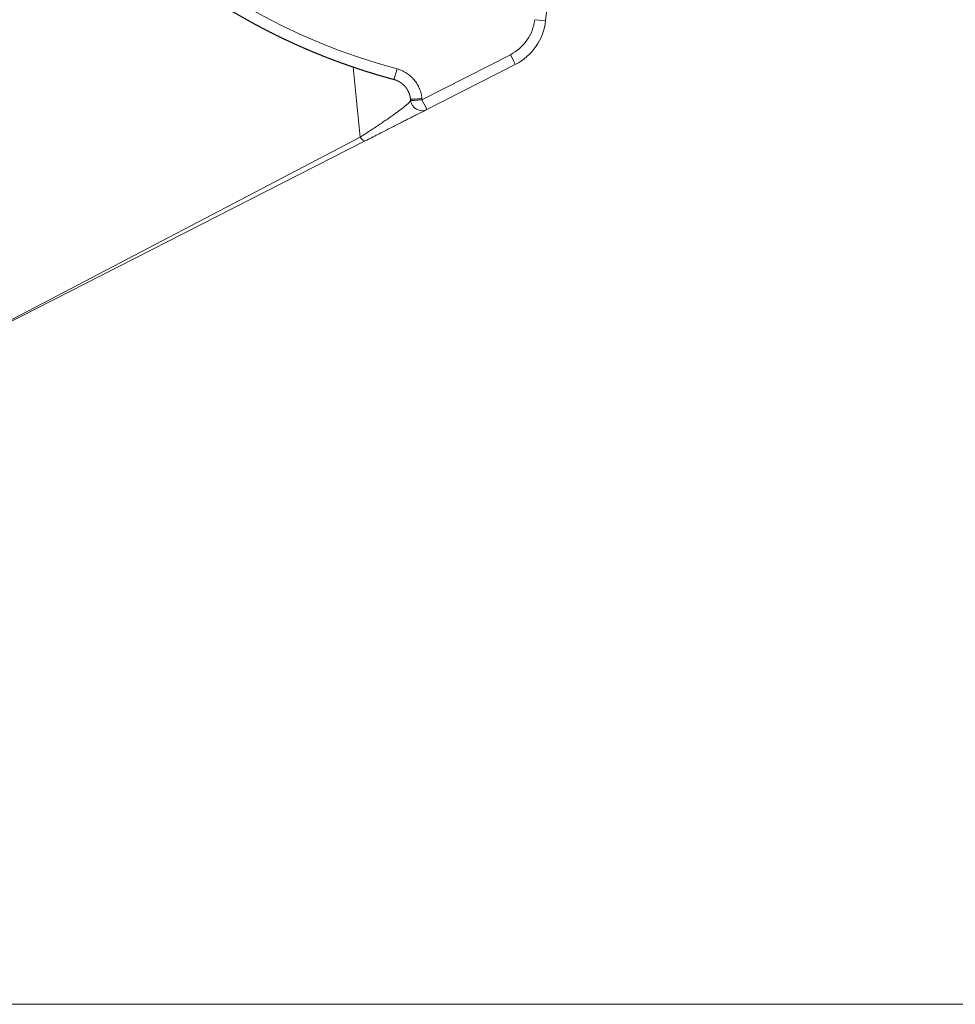
# Model space of a CAD drawing. Units: millimetres. Extents: x 7 to 415, y 5 to 292.
# Drawn here: x 158 to 175, y 95 to 112 of the extents above; entities that cross this region are included whole.
import ezdxf

# ---------------------------------------------------------------- set-up
doc = ezdxf.new("R2010")
doc.units = ezdxf.units.MM
doc.layers.add('1', color=7, linetype='Continuous', true_color=0xffffff)
doc.styles.add('Arial', font='Arial')
doc.dimstyles.get("Standard").update_dxf_attribs({"dimtxt": 0.18, "dimasz": 0.18, "dimexe": 0.18, "dimexo": 0.0625, "dimgap": 0.09, "dimtad": 0, "dimtih": 1, "dimtoh": 1, "dimdec": 4, "dimzin": 0, "dimdsep": 46, "dimtxsty": 'Standard', "dimcen": 0.09, "dimadec": 0, "dimazin": 0, "dimtfac": 1, "dimtdec": 4, "dimtofl": 0, "dimtmove": 0, "dimatfit": 3, "dimfxl": 0, "dimtolj": 1, "dimtzin": 0, "dimarcsym": 0})

# ---------------------------------------------------------------- blocks, each defined once
blk = doc.blocks.new('_U1')
at = {"layer": '1', "color": 18, "lineweight": 13}
for p, q in [((203.588, 132.587), (121.744, 132.587)), ((122.944, 132.587), (122.556, 130.387)), ((122.944, 132.587), (122.944, 103.908)), ((122.944, 132.587), (123.332, 130.387)), ((123.332, 130.387), (122.556, 130.387)), ((122.944, 103.908), (122.556, 106.108)), ((122.556, 106.108), (123.332, 106.108)), ((122.944, 103.908), (123.332, 106.108)), ((134.191, 103.908), (121.744, 103.908))]:
    blk.add_line(p, q, dxfattribs=at)
at = {"layer": '1', "color": 18, "linetype": 'Continuous', "lineweight": 13, "insert": (123.035, 114.866), "char_height": 1.85, "attachment_point": 7, "rotation": 90, "line_spacing_factor": 0.646912, "style": 'Arial'}
blk.add_mtext('\\fArial|b0|i0;\\W0.9000;143.39', dxfattribs=at)
blk = doc.blocks.new('_Closed')
at = {"color": 0, "linetype": 'ByBlock', "lineweight": -2}
for p, q in [((-1, 0.166667), (0, 0)), ((-1, 0.166667), (-1, -0.166667)), ((0, 0), (-1, -0.166667)), ((0, 0), (-1, 0))]:
    blk.add_line(p, q, dxfattribs=at)
blk = doc.blocks.new('_U2')
at = {"layer": '1', "color": 18, "lineweight": 13}
for p, q in [((203.588, 132.587), (116.744, 132.587)), ((117.944, 132.587), (117.556, 130.387)), ((117.944, 101.308), (117.944, 132.587)), ((117.944, 132.587), (118.332, 130.387)), ((118.332, 130.387), (117.556, 130.387)), ((117.944, 101.308), (117.556, 103.508)), ((117.556, 103.508), (118.332, 103.508)), ((117.944, 101.308), (118.332, 103.508)), ((134.185, 101.308), (116.744, 101.308))]:
    blk.add_line(p, q, dxfattribs=at)
at = {"layer": '1', "color": 18, "linetype": 'Continuous', "lineweight": 13, "insert": (118.035, 113.566), "char_height": 1.85, "attachment_point": 7, "rotation": 90, "line_spacing_factor": 0.646912, "style": 'Arial'}
blk.add_mtext('\\fArial|b0|i0;\\W0.9000;156.39', dxfattribs=at)

msp = doc.modelspace()

# ---------------------------------------------------------------- linework, layer by layer
at = {"layer": '1', "color": 155, "linetype": 'Continuous', "lineweight": 13}
for p, q in [((167.5343, 114.3815), (167.3141, 112.4483)), ((165.1151, 111.0423), (166.6874, 111.8434)), ((164.013, 110.379), (163.8895, 111.6229)), ((166.7745, 111.6705), (165.2023, 110.8694)), ((164.9104, 111.0512), (164.9102, 111.0526)), ((164.9122, 111.0301), (164.9104, 111.0512)), ((165.1133, 111.0634), (165.1151, 111.0423)), ((157.6025, 107.0219), (164.013, 110.379)), ((164.1038, 110.3097), (157.6671, 107.03))]:
    msp.add_line(p, q, dxfattribs=at)
at = {"layer": '1', "color": 8, "linetype": 'Continuous', "lineweight": 18}
msp.add_line((124.5938, 94.9582), (256.1611, 94.9582), dxfattribs=at)
at = {"layer": '1', "color": 155, "linetype": 'Continuous', "lineweight": 13}
for centre, radius, start, end in [((166.3242, 112.5562), 0.8, 297, 353.5), ((166.3205, 112.5615), 1, 297, 353.5), ((165.1115, 111.0476), 0.2, 185, 297)]:
    msp.add_arc(centre, radius, start, end, dxfattribs=at)
for centre, major_axis, ratio, start_param, end_param in [((167.572, 122.4056), (9.1745, 6.4241), 0.9994893, 2.8111195, 3.8397098), ((167.1154, 112.4709), (-0.1987, 0.0226), 0.0239391, 1.5919727, 3.1415927), ((166.6837, 111.8487), (0.0908, -0.1782), 0.0044497, 0, 1.5391459), ((164.6673, 111.5955), (-0.0517, -0.1932), 0.0244801, 0.0000263, 1.5502481), ((165.1096, 111.0686), (-0.1992, -0.0174), 0.0276784, 0, 1.5867751), ((165.1115, 111.0476), (-0.1992, -0.0174), 0.0276784, 0, 1.5867751), ((165.1115, 111.0476), (0.0908, -0.1782), 0.0044497, 0, 1.5391459), ((164.013, 110.4879), (0.0908, -0.1782), 0.2826905, 5.2189186, 6.2831853)]:
    msp.add_ellipse(centre, major_axis=major_axis, ratio=ratio, start_param=start_param, end_param=end_param, dxfattribs=at)
for points, knots in [([(158.2547, 115.837), (158.257, 115.8337), (158.2616, 115.8272), (158.2686, 115.8174), (158.2755, 115.8075), (158.2825, 115.7977), (158.2895, 115.7879), (158.2965, 115.7782), (158.3035, 115.7684), (158.3105, 115.7586), (158.3175, 115.7488), (158.3246, 115.7391), (158.3316, 115.7293), (158.3387, 115.7196), (158.3457, 115.7098), (158.3528, 115.7001), (158.3599, 115.6904), (158.367, 115.6807), (158.3741, 115.671), (158.3812, 115.6613), (158.3884, 115.6516), (158.3955, 115.6419), (158.4027, 115.6322), (158.4098, 115.6225), (158.417, 115.6129), (158.4242, 115.6032), (158.4314, 115.5936), (158.4386, 115.5839), (158.4458, 115.5743), (158.453, 115.5647), (158.4602, 115.5551), (158.4675, 115.5455), (158.4747, 115.5359), (158.482, 115.5263), (158.4892, 115.5167), (158.4965, 115.5071), (158.5038, 115.4975), (158.5111, 115.488), (158.5184, 115.4784), (158.5258, 115.4689), (158.5331, 115.4593), (158.5404, 115.4498), (158.5478, 115.4403), (158.5551, 115.4307), (158.5625, 115.4212), (158.5699, 115.4117), (158.5773, 115.4022), (158.5847, 115.3928), (158.5921, 115.3833), (158.5995, 115.3738), (158.607, 115.3644), (158.6144, 115.3549), (158.6219, 115.3455), (158.6293, 115.336), (158.6368, 115.3266), (158.6443, 115.3172), (158.6518, 115.3077), (158.6593, 115.2983), (158.6668, 115.2889), (158.6743, 115.2796), (158.6818, 115.2702), (158.6894, 115.2608), (158.6969, 115.2514), (158.7045, 115.2421), (158.7121, 115.2327), (158.7196, 115.2234), (158.7272, 115.214), (158.7348, 115.2047), (158.7424, 115.1954), (158.7501, 115.1861), (158.7577, 115.1768), (158.7653, 115.1675), (158.773, 115.1582), (158.7806, 115.1489), (158.7883, 115.1397), (158.796, 115.1304), (158.8037, 115.1211), (158.8114, 115.1119), (158.8191, 115.1027), (158.8268, 115.0934), (158.8345, 115.0842), (158.8423, 115.075), (158.85, 115.0658), (158.8578, 115.0566), (158.8656, 115.0474), (158.8733, 115.0382), (158.8811, 115.0291), (158.8889, 115.0199), (158.8967, 115.0107), (158.9045, 115.0016), (158.9124, 114.9924), (158.9202, 114.9833), (158.928, 114.9742), (158.9359, 114.9651), (158.9438, 114.956), (158.9516, 114.9469), (158.9595, 114.9378), (158.9674, 114.9287), (158.9753, 114.9196), (158.9832, 114.9106), (158.9911, 114.9015), (158.9991, 114.8925), (159.007, 114.8834), (159.015, 114.8744), (159.0229, 114.8654), (159.0309, 114.8564), (159.0389, 114.8474), (159.0469, 114.8384), (159.0549, 114.8294), (159.0629, 114.8204), (159.0709, 114.8114), (159.0789, 114.8025), (159.0869, 114.7935), (159.095, 114.7846), (159.103, 114.7756), (159.1111, 114.7667), (159.1192, 114.7578), (159.1273, 114.7489), (159.1354, 114.7399), (159.1435, 114.7311), (159.1516, 114.7222), (159.1597, 114.7133), (159.1678, 114.7044), (159.176, 114.6956), (159.1841, 114.6867), (159.1923, 114.6779), (159.2004, 114.669), (159.2086, 114.6602), (159.2168, 114.6514), (159.225, 114.6426), (159.2332, 114.6338), (159.2414, 114.625), (159.2496, 114.6162), (159.2579, 114.6074), (159.2661, 114.5987), (159.2744, 114.5899), (159.2826, 114.5812), (159.2909, 114.5724), (159.2992, 114.5637), (159.3075, 114.555), (159.3158, 114.5463), (159.3241, 114.5375), (159.3324, 114.5289), (159.3407, 114.5202), (159.349, 114.5115), (159.3574, 114.5028), (159.3657, 114.4942), (159.3741, 114.4855), (159.3825, 114.4769), (159.3908, 114.4682), (159.3992, 114.4596), (159.4076, 114.451), (159.416, 114.4424), (159.4245, 114.4338), (159.4329, 114.4252), (159.4413, 114.4166), (159.4498, 114.408), (159.4582, 114.3995), (159.4667, 114.3909), (159.4751, 114.3824), (159.4836, 114.3738), (159.4921, 114.3653), (159.5006, 114.3568), (159.5091, 114.3483), (159.5176, 114.3398), (159.5262, 114.3313), (159.5347, 114.3228), (159.5432, 114.3143), (159.5518, 114.3059), (159.5603, 114.2974), (159.5689, 114.289), (159.5775, 114.2805), (159.5861, 114.2721), (159.5947, 114.2637), (159.6033, 114.2553), (159.6119, 114.2469), (159.6205, 114.2385), (159.6291, 114.2301), (159.6378, 114.2217), (159.6464, 114.2134), (159.6551, 114.205), (159.6638, 114.1967), (159.6724, 114.1883), (159.6811, 114.18), (159.6898, 114.1717), (159.6985, 114.1634), (159.7072, 114.1551), (159.7159, 114.1468), (159.7247, 114.1385), (159.7334, 114.1302), (159.7422, 114.122), (159.7509, 114.1137), (159.7597, 114.1055), (159.7684, 114.0972), (159.7772, 114.089), (159.786, 114.0808), (159.7948, 114.0726), (159.8036, 114.0644), (159.8124, 114.0562), (159.8213, 114.048), (159.8301, 114.0398), (159.8389, 114.0317), (159.8478, 114.0235), (159.8566, 114.0154), (159.8655, 114.0073), (159.8744, 113.9991), (159.8833, 113.991), (159.8922, 113.9829), (159.9011, 113.9748), (159.91, 113.9667), (159.9189, 113.9587), (159.9278, 113.9506), (159.9368, 113.9425), (159.9457, 113.9345), (159.9546, 113.9265), (159.9636, 113.9184), (159.9726, 113.9104), (159.9816, 113.9024), (159.9905, 113.8944), (159.9995, 113.8864), (160.0085, 113.8784), (160.0176, 113.8704), (160.0266, 113.8625), (160.0356, 113.8545), (160.0446, 113.8466), (160.0537, 113.8387), (160.0627, 113.8307), (160.0718, 113.8228), (160.0809, 113.8149), (160.0899, 113.807), (160.099, 113.7991), (160.1081, 113.7912), (160.1172, 113.7834), (160.1263, 113.7755), (160.1355, 113.7677), (160.1446, 113.7598), (160.1537, 113.752), (160.1629, 113.7442), (160.172, 113.7364), (160.1812, 113.7286), (160.1904, 113.7208), (160.1995, 113.713), (160.2087, 113.7052), (160.2179, 113.6975), (160.2271, 113.6897), (160.2363, 113.682), (160.2456, 113.6743), (160.2548, 113.6665), (160.264, 113.6588), (160.2733, 113.6511), (160.2825, 113.6434), (160.2918, 113.6357), (160.301, 113.6281), (160.3103, 113.6204), (160.3196, 113.6128), (160.3289, 113.6051), (160.3382, 113.5975), (160.3475, 113.5899), (160.3568, 113.5822), (160.3661, 113.5746), (160.3755, 113.567), (160.3848, 113.5595), (160.3942, 113.5519), (160.4035, 113.5443), (160.4129, 113.5368), (160.4223, 113.5292), (160.4316, 113.5217), (160.441, 113.5142), (160.4504, 113.5066), (160.4598, 113.4991), (160.4692, 113.4916), (160.4787, 113.4842), (160.4881, 113.4767), (160.4975, 113.4692), (160.507, 113.4618), (160.5164, 113.4543), (160.5259, 113.4469), (160.5353, 113.4394), (160.5448, 113.432), (160.5543, 113.4246), (160.5638, 113.4172), (160.5733, 113.4098), (160.5828, 113.4025), (160.5923, 113.3951), (160.6018, 113.3877), (160.6114, 113.3804), (160.6209, 113.3731), (160.6304, 113.3657), (160.64, 113.3584), (160.6496, 113.3511), (160.6591, 113.3438), (160.6687, 113.3365), (160.6783, 113.3293), (160.6879, 113.322), (160.6975, 113.3147), (160.7071, 113.3075), (160.7167, 113.3003), (160.7263, 113.293), (160.736, 113.2858), (160.7456, 113.2786), (160.7552, 113.2714), (160.7649, 113.2643), (160.7746, 113.2571), (160.7842, 113.2499), (160.7939, 113.2428), (160.8036, 113.2356), (160.8133, 113.2285), (160.823, 113.2214), (160.8327, 113.2143), (160.8424, 113.2072), (160.8521, 113.2001), (160.8618, 113.193), (160.8716, 113.1859), (160.8813, 113.1788), (160.8911, 113.1718), (160.9008, 113.1648), (160.9106, 113.1577), (160.9204, 113.1507), (160.9301, 113.1437), (160.9399, 113.1367), (160.9497, 113.1297), (160.9595, 113.1227), (160.9693, 113.1158), (160.9792, 113.1088), (160.989, 113.1019), (160.9988, 113.0949), (161.0086, 113.088), (161.0185, 113.0811), (161.0283, 113.0742), (161.0382, 113.0673), (161.0481, 113.0604), (161.058, 113.0535), (161.0678, 113.0467), (161.0777, 113.0398), (161.0876, 113.033), (161.0975, 113.0261), (161.1074, 113.0193), (161.1174, 113.0125), (161.1273, 113.0057), (161.1372, 112.9989), (161.1472, 112.9921), (161.1571, 112.9854), (161.1671, 112.9786), (161.177, 112.9719), (161.187, 112.9651), (161.197, 112.9584), (161.2069, 112.9517), (161.2169, 112.945), (161.2269, 112.9383), (161.2369, 112.9316), (161.247, 112.9249), (161.257, 112.9183), (161.267, 112.9116), (161.277, 112.905), (161.2871, 112.8983), (161.2971, 112.8917), (161.3072, 112.8851), (161.3172, 112.8785), (161.3273, 112.8719), (161.3374, 112.8653), (161.3475, 112.8588), (161.3575, 112.8522), (161.3676, 112.8456), (161.3777, 112.8391), (161.3879, 112.8326), (161.398, 112.8261), (161.4081, 112.8196), (161.4182, 112.8131), (161.4284, 112.8066), (161.4385, 112.8001), (161.4486, 112.7937), (161.4588, 112.7872), (161.469, 112.7808), (161.4791, 112.7743), (161.4893, 112.7679), (161.4995, 112.7615), (161.5097, 112.7551), (161.5199, 112.7487), (161.5301, 112.7424), (161.5403, 112.736), (161.5505, 112.7296), (161.5608, 112.7233), (161.571, 112.717), (161.5812, 112.7106), (161.5915, 112.7043), (161.6017, 112.698), (161.612, 112.6917), (161.6222, 112.6855), (161.6325, 112.6792), (161.6428, 112.6729), (161.6531, 112.6667), (161.6634, 112.6605), (161.6737, 112.6542), (161.684, 112.648), (161.6943, 112.6418), (161.7046, 112.6356), (161.7149, 112.6294), (161.7253, 112.6233), (161.7356, 112.6171), (161.7459, 112.611), (161.7563, 112.6048), (161.7666, 112.5987), (161.777, 112.5926), (161.7874, 112.5865), (161.7977, 112.5804), (161.8081, 112.5743), (161.8185, 112.5682), (161.8289, 112.5622), (161.8393, 112.5561), (161.8497, 112.5501), (161.8601, 112.5441), (161.8706, 112.538), (161.881, 112.532), (161.8914, 112.526), (161.9019, 112.5201), (161.9123, 112.5141), (161.9228, 112.5081), (161.9332, 112.5022), (161.9437, 112.4962), (161.9542, 112.4903), (161.9646, 112.4844), (161.9751, 112.4785), (161.9856, 112.4726), (161.9961, 112.4667), (162.0066, 112.4608), (162.0171, 112.455), (162.0276, 112.4491), (162.0381, 112.4433), (162.0487, 112.4375), (162.0592, 112.4316), (162.0698, 112.4258), (162.0803, 112.42), (162.0908, 112.4143), (162.1014, 112.4085), (162.112, 112.4027), (162.1225, 112.397), (162.1331, 112.3912), (162.1437, 112.3855), (162.1543, 112.3798), (162.1649, 112.3741), (162.1755, 112.3684), (162.1861, 112.3627), (162.1967, 112.357), (162.2073, 112.3514), (162.2179, 112.3457), (162.2286, 112.3401), (162.2392, 112.3345), (162.2499, 112.3289), (162.2605, 112.3232), (162.2712, 112.3177), (162.2818, 112.3121), (162.2925, 112.3065), (162.3031, 112.3009), (162.3138, 112.2954), (162.3245, 112.2899), (162.3352, 112.2843), (162.3459, 112.2788), (162.3566, 112.2733), (162.3673, 112.2678), (162.378, 112.2623), (162.3887, 112.2569), (162.3995, 112.2514), (162.4102, 112.246), (162.4209, 112.2405), (162.4317, 112.2351), (162.4424, 112.2297), (162.4532, 112.2243), (162.4639, 112.2189), (162.4747, 112.2135), (162.4855, 112.2082), (162.4962, 112.2028), (162.507, 112.1975), (162.5178, 112.1921), (162.5286, 112.1868), (162.5394, 112.1815), (162.5502, 112.1762), (162.561, 112.1709), (162.5718, 112.1656), (162.5826, 112.1604), (162.5935, 112.1551), (162.6043, 112.1499), (162.6151, 112.1446), (162.626, 112.1394), (162.6368, 112.1342), (162.6477, 112.129), (162.6585, 112.1238), (162.6694, 112.1187), (162.6803, 112.1135), (162.6911, 112.1084), (162.702, 112.1032), (162.7129, 112.0981), (162.7238, 112.093), (162.7347, 112.0879), (162.7456, 112.0828), (162.7565, 112.0777), (162.7674, 112.0726), (162.7783, 112.0676), (162.7893, 112.0625), (162.8002, 112.0575), (162.8111, 112.0525), (162.8221, 112.0475), (162.833, 112.0425), (162.844, 112.0375), (162.8549, 112.0325), (162.8659, 112.0275), (162.8769, 112.0226), (162.8878, 112.0176), (162.8988, 112.0127), (162.9098, 112.0078), (162.9208, 112.0029), (162.9318, 111.998), (162.9428, 111.9931), (162.9538, 111.9882), (162.9648, 111.9834), (162.9758, 111.9785), (162.9868, 111.9737), (162.9978, 111.9689), (163.0089, 111.964), (163.0199, 111.9592), (163.0309, 111.9544), (163.042, 111.9497), (163.053, 111.9449), (163.0641, 111.9401), (163.0751, 111.9354), (163.0862, 111.9307), (163.0973, 111.9259), (163.1083, 111.9212), (163.1194, 111.9165), (163.1305, 111.9118), (163.1416, 111.9072), (163.1527, 111.9025), (163.1638, 111.8979), (163.1749, 111.8932), (163.186, 111.8886), (163.1971, 111.884), (163.2082, 111.8794), (163.2193, 111.8748), (163.2305, 111.8702), (163.2416, 111.8656), (163.2527, 111.8611), (163.2639, 111.8565), (163.275, 111.852), (163.2862, 111.8475), (163.2973, 111.843), (163.3085, 111.8385), (163.3197, 111.834), (163.3308, 111.8295), (163.342, 111.825), (163.3532, 111.8206), (163.3644, 111.8162), (163.3756, 111.8117), (163.3868, 111.8073), (163.398, 111.8029), (163.4092, 111.7985), (163.4204, 111.7941), (163.4316, 111.7898), (163.4428, 111.7854), (163.454, 111.7811), (163.4652, 111.7767), (163.4765, 111.7724), (163.4877, 111.7681), (163.499, 111.7638), (163.5102, 111.7595), (163.5214, 111.7553), (163.5327, 111.751), (163.544, 111.7467), (163.5552, 111.7425), (163.5665, 111.7383), (163.5778, 111.7341), (163.589, 111.7299), (163.6003, 111.7257), (163.6116, 111.7215), (163.6229, 111.7173), (163.6342, 111.7132), (163.6455, 111.709), (163.6568, 111.7049), (163.6681, 111.7008), (163.6794, 111.6967), (163.6907, 111.6926), (163.702, 111.6885), (163.7134, 111.6844), (163.7247, 111.6804), (163.736, 111.6763), (163.7474, 111.6723), (163.7587, 111.6683), (163.7701, 111.6643), (163.7814, 111.6603), (163.7928, 111.6563), (163.8041, 111.6523), (163.8155, 111.6483), (163.8268, 111.6444), (163.8382, 111.6404), (163.8496, 111.6365), (163.861, 111.6326), (163.8724, 111.6287), (163.8837, 111.6248), (163.8951, 111.6209), (163.9065, 111.6171), (163.9179, 111.6132), (163.9293, 111.6094), (163.9407, 111.6055), (163.9521, 111.6017), (163.9636, 111.5979), (163.975, 111.5941), (163.9864, 111.5903), (163.9978, 111.5866), (164.0093, 111.5828), (164.0207, 111.5791), (164.0321, 111.5753), (164.0436, 111.5716), (164.055, 111.5679), (164.0665, 111.5642), (164.0779, 111.5605), (164.0894, 111.5568), (164.1009, 111.5532), (164.1123, 111.5495), (164.1238, 111.5459), (164.1353, 111.5423), (164.1468, 111.5386), (164.1582, 111.535), (164.1697, 111.5315), (164.1812, 111.5279), (164.1927, 111.5243), (164.2042, 111.5208), (164.2157, 111.5172), (164.2272, 111.5137), (164.2387, 111.5102), (164.2502, 111.5067), (164.2618, 111.5032), (164.2733, 111.4997), (164.2848, 111.4962), (164.2963, 111.4928), (164.3079, 111.4893), (164.3194, 111.4859), (164.3309, 111.4825), (164.3425, 111.4791), (164.354, 111.4757), (164.3656, 111.4723), (164.3771, 111.4689), (164.3887, 111.4656), (164.4002, 111.4622), (164.4118, 111.4589), (164.4234, 111.4556), (164.4349, 111.4523), (164.4465, 111.449), (164.4581, 111.4457), (164.4697, 111.4424), (164.4812, 111.4392), (164.4928, 111.4359), (164.5044, 111.4327), (164.516, 111.4295), (164.5276, 111.4262), (164.5392, 111.423), (164.5508, 111.4199), (164.5624, 111.4167), (164.574, 111.4135), (164.5857, 111.4104), (164.5973, 111.4072), (164.6073, 111.4045), (164.6134, 111.4029), (164.6156, 111.4023)], [0, 0, 0, 0, 0.0015207, 0.0030415, 0.0045622, 0.0060829, 0.0076037, 0.0091244, 0.0106451, 0.0121658, 0.0136866, 0.0152073, 0.016728, 0.0182488, 0.0197695, 0.0212902, 0.022811, 0.0243317, 0.0258524, 0.0273732, 0.0288939, 0.0304146, 0.0319353, 0.0334561, 0.0349768, 0.0364975, 0.0380183, 0.039539, 0.0410597, 0.0425805, 0.0441012, 0.0456219, 0.0471426, 0.0486634, 0.0501841, 0.0517048, 0.0532256, 0.0547463, 0.056267, 0.0577878, 0.0593085, 0.0608292, 0.06235, 0.0638707, 0.0653914, 0.0669121, 0.0684329, 0.0699536, 0.0714743, 0.0729951, 0.0745158, 0.0760365, 0.0775573, 0.079078, 0.0805987, 0.0821195, 0.0836402, 0.0851609, 0.0866816, 0.0882024, 0.0897231, 0.0912438, 0.0927646, 0.0942853, 0.095806, 0.0973268, 0.0988475, 0.1003682, 0.101889, 0.1034097, 0.1049304, 0.1064511, 0.1079719, 0.1094926, 0.1110133, 0.1125341, 0.1140548, 0.1155755, 0.1170963, 0.118617, 0.1201377, 0.1216584, 0.1231792, 0.1246999, 0.1262206, 0.1277414, 0.1292621, 0.1307828, 0.1323036, 0.1338243, 0.135345, 0.1368658, 0.1383865, 0.1399072, 0.1414279, 0.1429487, 0.1444694, 0.1459901, 0.1475109, 0.1490316, 0.1505523, 0.1520731, 0.1535938, 0.1551145, 0.1566353, 0.158156, 0.1596767, 0.1611974, 0.1627182, 0.1642389, 0.1657596, 0.1672804, 0.1688011, 0.1703218, 0.1718426, 0.1733633, 0.174884, 0.1764048, 0.1779255, 0.1794462, 0.1809669, 0.1824877, 0.1840084, 0.1855291, 0.1870499, 0.1885706, 0.1900913, 0.1916121, 0.1931328, 0.1946535, 0.1961743, 0.197695, 0.1992157, 0.2007365, 0.2022572, 0.2037779, 0.2052986, 0.2068194, 0.2083401, 0.2098608, 0.2113816, 0.2129023, 0.214423, 0.2159438, 0.2174645, 0.2189852, 0.220506, 0.2220267, 0.2235474, 0.2250681, 0.2265889, 0.2281096, 0.2296303, 0.2311511, 0.2326718, 0.2341925, 0.2357133, 0.237234, 0.2387547, 0.2402755, 0.2417962, 0.2433169, 0.2448377, 0.2463584, 0.2478791, 0.2493998, 0.2509206, 0.2524413, 0.253962, 0.2554828, 0.2570035, 0.2585242, 0.260045, 0.2615657, 0.2630864, 0.2646072, 0.2661279, 0.2676486, 0.2691694, 0.2706901, 0.2722108, 0.2737315, 0.2752523, 0.276773, 0.2782937, 0.2798145, 0.2813352, 0.2828559, 0.2843767, 0.2858974, 0.2874181, 0.2889389, 0.2904596, 0.2919803, 0.2935011, 0.2950218, 0.2965425, 0.2980632, 0.299584, 0.3011047, 0.3026254, 0.3041462, 0.3056669, 0.3071876, 0.3087084, 0.3102291, 0.3117498, 0.3132706, 0.3147913, 0.316312, 0.3178328, 0.3193535, 0.3208742, 0.322395, 0.3239157, 0.3254364, 0.3269571, 0.3284779, 0.3299986, 0.3315193, 0.3330401, 0.3345608, 0.3360815, 0.3376023, 0.339123, 0.3406437, 0.3421645, 0.3436852, 0.3452059, 0.3467267, 0.3482474, 0.3497681, 0.3512889, 0.3528096, 0.3543303, 0.355851, 0.3573718, 0.3588925, 0.3604132, 0.361934, 0.3634547, 0.3649754, 0.3664962, 0.3680169, 0.3695376, 0.3710584, 0.3725791, 0.3740998, 0.3756206, 0.3771413, 0.378662, 0.3801828, 0.3817035, 0.3832242, 0.384745, 0.3862657, 0.3877864, 0.3893072, 0.3908279, 0.3923486, 0.3938693, 0.3953901, 0.3969108, 0.3984315, 0.3999523, 0.401473, 0.4029937, 0.4045145, 0.4060352, 0.4075559, 0.4090767, 0.4105974, 0.4121181, 0.4136389, 0.4151596, 0.4166803, 0.4182011, 0.4197218, 0.4212425, 0.4227633, 0.424284, 0.4258047, 0.4273255, 0.4288462, 0.4303669, 0.4318877, 0.4334084, 0.4349291, 0.4364498, 0.4379706, 0.4394913, 0.441012, 0.4425328, 0.4440535, 0.4455742, 0.447095, 0.4486157, 0.4501364, 0.4516572, 0.4531779, 0.4546986, 0.4562194, 0.4577401, 0.4592608, 0.4607816, 0.4623023, 0.463823, 0.4653438, 0.4668645, 0.4683852, 0.469906, 0.4714267, 0.4729474, 0.4744682, 0.4759889, 0.4775096, 0.4790304, 0.4805511, 0.4820718, 0.4835926, 0.4851133, 0.486634, 0.4881548, 0.4896755, 0.4911962, 0.492717, 0.4942377, 0.4957584, 0.4972792, 0.4987999, 0.5003206, 0.5018414, 0.5033621, 0.5048828, 0.5064036, 0.5079243, 0.509445, 0.5109657, 0.5124865, 0.5140072, 0.5155279, 0.5170487, 0.5185694, 0.5200901, 0.5216109, 0.5231316, 0.5246523, 0.5261731, 0.5276938, 0.5292145, 0.5307353, 0.532256, 0.5337767, 0.5352975, 0.5368182, 0.5383389, 0.5398597, 0.5413804, 0.5429011, 0.5444219, 0.5459426, 0.5474633, 0.5489841, 0.5505048, 0.5520255, 0.5535463, 0.555067, 0.5565877, 0.5581085, 0.5596292, 0.5611499, 0.5626707, 0.5641914, 0.5657121, 0.5672329, 0.5687536, 0.5702743, 0.5717951, 0.5733158, 0.5748365, 0.5763573, 0.577878, 0.5793988, 0.5809195, 0.5824402, 0.583961, 0.5854817, 0.5870024, 0.5885232, 0.5900439, 0.5915646, 0.5930854, 0.5946061, 0.5961268, 0.5976476, 0.5991683, 0.600689, 0.6022098, 0.6037305, 0.6052512, 0.606772, 0.6082927, 0.6098134, 0.6113342, 0.6128549, 0.6143756, 0.6158964, 0.6174171, 0.6189378, 0.6204586, 0.6219793, 0.6235, 0.6250208, 0.6265415, 0.6280622, 0.629583, 0.6311037, 0.6326244, 0.6341452, 0.6356659, 0.6371866, 0.6387074, 0.6402281, 0.6417488, 0.6432696, 0.6447903, 0.646311, 0.6478318, 0.6493525, 0.6508733, 0.652394, 0.6539147, 0.6554355, 0.6569562, 0.6584769, 0.6599977, 0.6615184, 0.6630391, 0.6645599, 0.6660806, 0.6676013, 0.6691221, 0.6706428, 0.6721635, 0.6736843, 0.675205, 0.6767257, 0.6782465, 0.6797672, 0.6812879, 0.6828087, 0.6843294, 0.6858501, 0.6873709, 0.6888916, 0.6904124, 0.6919331, 0.6934538, 0.6949746, 0.6964953, 0.698016, 0.6995368, 0.7010575, 0.7025782, 0.704099, 0.7056197, 0.7071404, 0.7086612, 0.7101819, 0.7117026, 0.7132234, 0.7147441, 0.7162648, 0.7177856, 0.7193063, 0.7208271, 0.7223478, 0.7238685, 0.7253893, 0.72691, 0.7284307, 0.7299515, 0.7314722, 0.7329929, 0.7345137, 0.7360344, 0.7375551, 0.7390759, 0.7405966, 0.7421173, 0.7436381, 0.7451588, 0.7466796, 0.7482003, 0.749721, 0.7512418, 0.7527625, 0.7542832, 0.755804, 0.7573247, 0.7588454, 0.7603662, 0.7618869, 0.7634076, 0.7649284, 0.7664491, 0.7679699, 0.7694906, 0.7710113, 0.7725321, 0.7740528, 0.7755735, 0.7770943, 0.778615, 0.7801357, 0.7816565, 0.7831772, 0.7846979, 0.7862187, 0.7877394, 0.7892602, 0.7907809, 0.7923016, 0.7938224, 0.7953431, 0.7968638, 0.7983846, 0.7999053, 0.801426, 0.8029468, 0.8044675, 0.8059883, 0.807509, 0.8090297, 0.8105505, 0.8120712, 0.8135919, 0.8151127, 0.8166334, 0.8181541, 0.8196749, 0.8211956, 0.8227164, 0.8242371, 0.8257578, 0.8272786, 0.8287993, 0.83032, 0.8318408, 0.8333615, 0.8348822, 0.836403, 0.8379237, 0.8394445, 0.8409652, 0.8424859, 0.8440067, 0.8455274, 0.8470481, 0.8485689, 0.8500896, 0.8516104, 0.8531311, 0.8546518, 0.8561726, 0.8576933, 0.859214, 0.8607348, 0.8622555, 0.8637762, 0.865297, 0.8668177, 0.8683385, 0.8698592, 0.8713799, 0.8729007, 0.8744214, 0.8759421, 0.8774629, 0.8789836, 0.8805044, 0.8820251, 0.8835458, 0.8850666, 0.8865873, 0.888108, 0.8896288, 0.8911495, 0.8926703, 0.894191, 0.8957117, 0.8972325, 0.8987532, 0.9002739, 0.9017947, 0.9033154, 0.9048362, 0.9063569, 0.9078776, 0.9093984, 0.9109191, 0.9124398, 0.9139606, 0.9154813, 0.9170021, 0.9185228, 0.9200435, 0.9215643, 0.923085, 0.9246057, 0.9261265, 0.9276472, 0.929168, 0.9306887, 0.9322094, 0.9337302, 0.9352509, 0.9367716, 0.9382924, 0.9398131, 0.9413339, 0.9428546, 0.9443753, 0.9458961, 0.9474168, 0.9489376, 0.9504583, 0.951979, 0.9534998, 0.9550205, 0.9565412, 0.958062, 0.9595827, 0.9611035, 0.9626242, 0.9641449, 0.9656657, 0.9671864, 0.9687071, 0.9702279, 0.9717486, 0.9732694, 0.9747901, 0.9763108, 0.9778316, 0.9793523, 0.9808731, 0.9823938, 0.9839145, 0.9854353, 0.986956, 0.9884767, 0.9899975, 0.9915182, 0.993039, 0.9945597, 0.9960804, 0.9976012, 0.9991219, 1, 1, 1, 1]), ([(164.671, 111.5903), (164.7007, 111.5823), (164.7296, 111.5721), (164.7647, 111.5567), (164.7717, 111.5535), (164.7855, 111.5467), (164.7924, 111.5432), (164.8126, 111.5324), (164.8258, 111.5246), (164.8643, 111.5001), (164.8886, 111.4818), (164.9229, 111.4517), (164.934, 111.4412), (164.9501, 111.4247), (164.9554, 111.4191), (164.9657, 111.4078), (164.9707, 111.402), (164.9952, 111.3728), (165.0129, 111.3481), (165.0365, 111.3091), (165.0439, 111.2958), (165.0543, 111.2753), (165.0576, 111.2684), (165.064, 111.2544), (165.0671, 111.2474), (165.0817, 111.212), (165.0912, 111.1831), (165.1056, 111.1241), (165.1106, 111.0941), (165.1133, 111.0634)], [0, 0, 0, 0, 0.125, 0.125, 0.15625, 0.15625, 0.1875, 0.1875, 0.25, 0.25, 0.375, 0.375, 0.4375, 0.4375, 0.46875, 0.46875, 0.5, 0.5, 0.625, 0.625, 0.6875, 0.6875, 0.71875, 0.71875, 0.75, 0.75, 0.875, 0.875, 1, 1, 1, 1]), ([(164.6156, 111.4023), (164.616, 111.4022), (164.6171, 111.4019), (164.619, 111.4014), (164.6212, 111.4008), (164.6233, 111.4002), (164.6255, 111.3995), (164.6277, 111.3989), (164.6298, 111.3982), (164.632, 111.3976), (164.6341, 111.3969), (164.6363, 111.3962), (164.6384, 111.3955), (164.6405, 111.3948), (164.6427, 111.394), (164.6448, 111.3933), (164.6469, 111.3925), (164.649, 111.3918), (164.6511, 111.391), (164.6533, 111.3902), (164.6554, 111.3894), (164.6575, 111.3886), (164.6596, 111.3878), (164.6617, 111.3869), (164.6638, 111.3861), (164.6658, 111.3852), (164.6679, 111.3844), (164.67, 111.3835), (164.6721, 111.3826), (164.6741, 111.3817), (164.6762, 111.3808), (164.6782, 111.3798), (164.6803, 111.3789), (164.6823, 111.3779), (164.6844, 111.377), (164.6864, 111.376), (164.6884, 111.375), (164.6904, 111.374), (164.6925, 111.373), (164.6945, 111.372), (164.6965, 111.3709), (164.6985, 111.3699), (164.7005, 111.3688), (164.7024, 111.3678), (164.7044, 111.3667), (164.7064, 111.3656), (164.7084, 111.3645), (164.7103, 111.3634), (164.7123, 111.3623), (164.7142, 111.3611), (164.7161, 111.36), (164.7181, 111.3588), (164.72, 111.3577), (164.7219, 111.3565), (164.7238, 111.3553), (164.7257, 111.3541), (164.7277, 111.3529), (164.7295, 111.3517), (164.7314, 111.3505), (164.7333, 111.3492), (164.7352, 111.348), (164.7371, 111.3467), (164.7389, 111.3454), (164.7408, 111.3441), (164.7426, 111.3429), (164.7445, 111.3416), (164.7463, 111.3402), (164.7481, 111.3389), (164.7499, 111.3376), (164.7517, 111.3362), (164.7535, 111.3349), (164.7553, 111.3335), (164.7571, 111.3321), (164.7589, 111.3308), (164.7607, 111.3294), (164.7624, 111.328), (164.7642, 111.3265), (164.7659, 111.3251), (164.7677, 111.3237), (164.7694, 111.3222), (164.7711, 111.3208), (164.7728, 111.3193), (164.7745, 111.3178), (164.7762, 111.3163), (164.7779, 111.3149), (164.7796, 111.3134), (164.7813, 111.3118), (164.7829, 111.3103), (164.7846, 111.3088), (164.7862, 111.3073), (164.7879, 111.3057), (164.7895, 111.3041), (164.7911, 111.3026), (164.7927, 111.301), (164.7943, 111.2994), (164.7959, 111.2978), (164.7975, 111.2962), (164.7991, 111.2946), (164.8006, 111.293), (164.8022, 111.2913), (164.8037, 111.2897), (164.8053, 111.2881), (164.8068, 111.2864), (164.8083, 111.2847), (164.8098, 111.2831), (164.8113, 111.2814), (164.8128, 111.2797), (164.8143, 111.278), (164.8158, 111.2763), (164.8172, 111.2746), (164.8187, 111.2729), (164.8201, 111.2711), (164.8216, 111.2694), (164.823, 111.2676), (164.8244, 111.2659), (164.8258, 111.2641), (164.8272, 111.2624), (164.8286, 111.2606), (164.8299, 111.2588), (164.8313, 111.257), (164.8327, 111.2552), (164.834, 111.2534), (164.8353, 111.2516), (164.8366, 111.2497), (164.838, 111.2479), (164.8393, 111.2461), (164.8405, 111.2442), (164.8418, 111.2424), (164.8431, 111.2405), (164.8444, 111.2386), (164.8456, 111.2368), (164.8468, 111.2349), (164.8481, 111.233), (164.8493, 111.2311), (164.8505, 111.2292), (164.8517, 111.2273), (164.8529, 111.2254), (164.854, 111.2234), (164.8552, 111.2215), (164.8564, 111.2196), (164.8575, 111.2176), (164.8586, 111.2157), (164.8598, 111.2137), (164.8609, 111.2118), (164.862, 111.2098), (164.863, 111.2078), (164.8641, 111.2058), (164.8652, 111.2038), (164.8662, 111.2019), (164.8673, 111.1999), (164.8683, 111.1979), (164.8693, 111.1958), (164.8703, 111.1938), (164.8713, 111.1918), (164.8723, 111.1898), (164.8733, 111.1877), (164.8742, 111.1857), (164.8752, 111.1836), (164.8761, 111.1816), (164.8771, 111.1795), (164.878, 111.1775), (164.8789, 111.1754), (164.8798, 111.1734), (164.8806, 111.1713), (164.8815, 111.1692), (164.8824, 111.1671), (164.8832, 111.165), (164.884, 111.1629), (164.8849, 111.1608), (164.8857, 111.1587), (164.8865, 111.1566), (164.8872, 111.1545), (164.888, 111.1524), (164.8888, 111.1503), (164.8895, 111.1482), (164.8903, 111.146), (164.891, 111.1439), (164.8917, 111.1418), (164.8924, 111.1396), (164.8931, 111.1375), (164.8938, 111.1353), (164.8944, 111.1332), (164.8951, 111.131), (164.8957, 111.1289), (164.8964, 111.1267), (164.897, 111.1245), (164.8976, 111.1224), (164.8982, 111.1202), (164.8987, 111.118), (164.8993, 111.1158), (164.8999, 111.1137), (164.9004, 111.1115), (164.9009, 111.1093), (164.9015, 111.1071), (164.902, 111.1049), (164.9025, 111.1027), (164.9029, 111.1005), (164.9034, 111.0983), (164.9039, 111.0961), (164.9043, 111.0939), (164.9047, 111.0916), (164.9052, 111.0894), (164.9056, 111.0872), (164.906, 111.085), (164.9063, 111.0828), (164.9067, 111.0806), (164.9071, 111.0783), (164.9074, 111.0761), (164.9077, 111.0739), (164.9081, 111.0716), (164.9084, 111.0694), (164.9087, 111.0672), (164.9089, 111.0649), (164.9092, 111.0627), (164.9095, 111.0605), (164.9097, 111.0582), (164.9099, 111.056), (164.9101, 111.0541), (164.9102, 111.053), (164.9102, 111.0526)], [0, 0, 0, 0, 0.0025814, 0.007215, 0.0118428, 0.0164631, 0.021086, 0.0257123, 0.0303393, 0.0349673, 0.0395962, 0.0442247, 0.0488522, 0.0534791, 0.0581057, 0.0627324, 0.0673594, 0.071987, 0.0766156, 0.0812455, 0.0858804, 0.0905167, 0.0951499, 0.099781, 0.1044102, 0.1090379, 0.1136645, 0.1182902, 0.1229154, 0.1275405, 0.1321657, 0.1367914, 0.1414177, 0.1460452, 0.1506741, 0.1553046, 0.1599373, 0.1645723, 0.1692101, 0.1738501, 0.1784847, 0.1831151, 0.1877431, 0.1923691, 0.1969933, 0.2016162, 0.2062381, 0.2108593, 0.2154802, 0.2201011, 0.2247223, 0.2293441, 0.2339669, 0.2385909, 0.2432165, 0.2478441, 0.252474, 0.2571066, 0.2617421, 0.2663784, 0.2710125, 0.2756443, 0.2802739, 0.2849018, 0.2895283, 0.2941536, 0.2987783, 0.3034025, 0.3080265, 0.3126509, 0.3172757, 0.3219012, 0.3265279, 0.331156, 0.3357859, 0.3404179, 0.3450523, 0.3496895, 0.3543289, 0.3589674, 0.363603, 0.3682363, 0.3728675, 0.3774972, 0.3821256, 0.386753, 0.3913799, 0.3960065, 0.4006333, 0.4052605, 0.4098883, 0.4145172, 0.4191476, 0.4237796, 0.4284138, 0.4330503, 0.4376897, 0.4423266, 0.4469532, 0.4515854, 0.4562194, 0.4608468, 0.4654649, 0.4700857, 0.4747109, 0.4793367, 0.4839635, 0.4885913, 0.4932187, 0.497845, 0.5024706, 0.5070959, 0.5117213, 0.516347, 0.5209734, 0.5256006, 0.5302292, 0.5348627, 0.5394971, 0.5441288, 0.5487584, 0.5533861, 0.5580124, 0.5626376, 0.567262, 0.5718859, 0.5765096, 0.5811336, 0.585758, 0.5903831, 0.5950093, 0.5996369, 0.6042662, 0.6088976, 0.6135314, 0.6181679, 0.6228065, 0.6274443, 0.6320792, 0.6367119, 0.6413425, 0.6459716, 0.6505993, 0.6552262, 0.6598524, 0.6644785, 0.6691046, 0.6737311, 0.6783583, 0.6829865, 0.6876161, 0.6922474, 0.6968808, 0.7015166, 0.7061551, 0.7107924, 0.7154221, 0.7200555, 0.7246908, 0.7293214, 0.7339443, 0.7385662, 0.7431908, 0.7478155, 0.7524405, 0.7570667, 0.7616929, 0.7663186, 0.7709436, 0.7755682, 0.7801928, 0.7848177, 0.7894431, 0.7940694, 0.798697, 0.8033293, 0.8079619, 0.8125929, 0.8172218, 0.8218488, 0.8264742, 0.8310985, 0.835722, 0.8403449, 0.8449676, 0.8495905, 0.8542138, 0.8588378, 0.8634628, 0.8680892, 0.8727172, 0.8773473, 0.8819797, 0.8866148, 0.8912522, 0.8958892, 0.9005234, 0.9051552, 0.9097851, 0.9144132, 0.9190401, 0.923666, 0.9282912, 0.9329162, 0.9375412, 0.9421666, 0.9467926, 0.9514196, 0.9560479, 0.9606778, 0.9653097, 0.969944, 0.9745809, 0.9792155, 0.9838349, 0.9884586, 0.9930904, 0.9977274, 1, 1, 1, 1]), ([(164.013, 110.379), (164.0456, 110.3991), (164.0773, 110.419), (164.1392, 110.4581), (164.1694, 110.4775), (164.2285, 110.5156), (164.2573, 110.5344), (164.3138, 110.5716), (164.3411, 110.5898), (164.3941, 110.6253), (164.4197, 110.6427), (164.4694, 110.6766), (164.5174, 110.7098), (164.5849, 110.7573), (164.6267, 110.7874), (164.6519, 110.8057), (164.6568, 110.8093), (164.6667, 110.8165), (164.6812, 110.8272), (164.6952, 110.8375), (164.7223, 110.8578), (164.7394, 110.8708), (164.7716, 110.8956), (164.7866, 110.9074), (164.8145, 110.9298), (164.8274, 110.9404), (164.8449, 110.9552), (164.8505, 110.96), (164.8584, 110.967), (164.8609, 110.9692), (164.8658, 110.9737), (164.8682, 110.9758), (164.8796, 110.9864), (164.8873, 110.994), (164.8998, 111.0075), (164.9046, 111.0134), (164.9109, 111.0232), (164.9125, 111.0272), (164.9122, 111.0301)], [0, 0, 0, 0, 0.0625, 0.0625, 0.125, 0.125, 0.1875, 0.1875, 0.25, 0.25, 0.3125, 0.3125, 0.375, 0.4375, 0.5, 0.5, 0.515625, 0.515625, 0.53125, 0.5625, 0.5625, 0.625, 0.625, 0.6875, 0.6875, 0.75, 0.75, 0.78125, 0.78125, 0.796875, 0.796875, 0.8125, 0.8125, 0.875, 0.875, 0.9375, 0.9375, 1, 1, 1, 1]), ([(165.2023, 110.8694), (165.2022, 110.8694), (165.2002, 110.8683), (165.1923, 110.8643), (165.1865, 110.8613), (165.1713, 110.8536), (165.162, 110.8488), (165.1481, 110.8418), (165.1453, 110.8403), (165.1393, 110.8373), (165.1362, 110.8357), (165.1267, 110.8309), (165.12, 110.8274), (165.0986, 110.8166), (165.083, 110.8086), (165.049, 110.7913), (165.0306, 110.7819), (164.9913, 110.7619), (164.9494, 110.7405), (164.9024, 110.7166), (164.8529, 110.6913), (164.8271, 110.6782), (164.7736, 110.651), (164.7183, 110.6228), (164.6592, 110.5926), (164.5981, 110.5615), (164.5667, 110.5455), (164.5179, 110.5207), (164.5015, 110.5123), (164.468, 110.4952), (164.4509, 110.4865), (164.3991, 110.4601), (164.3639, 110.4422), (164.2921, 110.4056), (164.2555, 110.3869), (164.1808, 110.3489), (164.1427, 110.3295), (164.1038, 110.3097)], [0, 0, 0, 0, 0.0625, 0.0625, 0.125, 0.125, 0.1875, 0.1875, 0.203125, 0.203125, 0.21875, 0.21875, 0.25, 0.25, 0.3125, 0.3125, 0.375, 0.375, 0.4375, 0.5, 0.5, 0.5625, 0.5625, 0.625, 0.6875, 0.6875, 0.75, 0.75, 0.78125, 0.78125, 0.8125, 0.8125, 0.875, 0.875, 0.9375, 0.9375, 1, 1, 1, 1])]:
    msp.add_open_spline(points, degree=3, knots=knots, dxfattribs=at)

# ---------------------------------------------------------------- dimensions: what is measured, and where the dimension line sits
at = {"layer": '1', "color": 18, "linetype": 'Continuous', "lineweight": 13}
dim = msp.add_linear_dim(base=(117.9438, 132.587), p1=(135.1846, 101.3082), p2=(204.5883, 132.587), angle=90, text='\\fArial|b0|i0;\\C18;156.39', dimstyle='Standard', override={"dimtxt": 1.85, "dimasz": 2.2, "dimexe": 1.2, "dimexo": 1, "dimgap": 0.555, "dimtad": 1, "dimtih": 0, "dimtoh": 0, "dimdec": 2, "dimlfac": 1, "dimzin": 8, "dimdsep": 46, "dimlunit": 2, "dimpost": '', "dimtxsty": 'Arial', "dimblk1": 'Closed', "dimblk2": 'Closed', "dimsah": 1, "dimse1": 0, "dimse2": 0, "dimsd1": 0, "dimsd2": 0, "dimclrd": 18, "dimclre": 18, "dimclrt": 18, "dimtol": 0, "dimtm": -0.1, "dimtfac": 0.756757, "dimtdec": 2, "dimtofl": 1, "dimtmove": 0, "dimtzin": 8, "dimlwd": 13, "dimlwe": 13}, dxfattribs=at)
dim.commit()
dim.dimension.update_dxf_attribs({"geometry": '_U2', "text_midpoint": (117.9438, 116.9476), "dimtype": 160})
dim = msp.add_linear_dim(base=(122.9438, 103.9082), p1=(204.5883, 132.587), p2=(142.6913, 103.9082), angle=90, dimstyle='Standard', override={"dimtxt": 1.85, "dimasz": 2.2, "dimexe": 1.2, "dimexo": 1, "dimgap": 0.555, "dimtad": 1, "dimtih": 0, "dimtoh": 0, "dimdec": 2, "dimlfac": 5, "dimzin": 8, "dimdsep": 46, "dimlunit": 2, "dimtxsty": 'Arial', "dimblk1": 'Closed', "dimblk2": 'Closed', "dimsah": 1, "dimse1": 0, "dimse2": 0, "dimsd1": 0, "dimsd2": 0, "dimclrd": 18, "dimclre": 18, "dimclrt": 18, "dimtol": 0, "dimtm": -0.1, "dimtfac": 0.756757, "dimtdec": 2, "dimtofl": 1, "dimtmove": 0, "dimtzin": 8, "dimlwd": 13, "dimlwe": 13}, dxfattribs=at)
dim.commit()
dim.dimension.update_dxf_attribs({"geometry": '_U1', "text_midpoint": (122.9438, 118.2476), "dimtype": 160})

doc.saveas('drawing.dxf')
